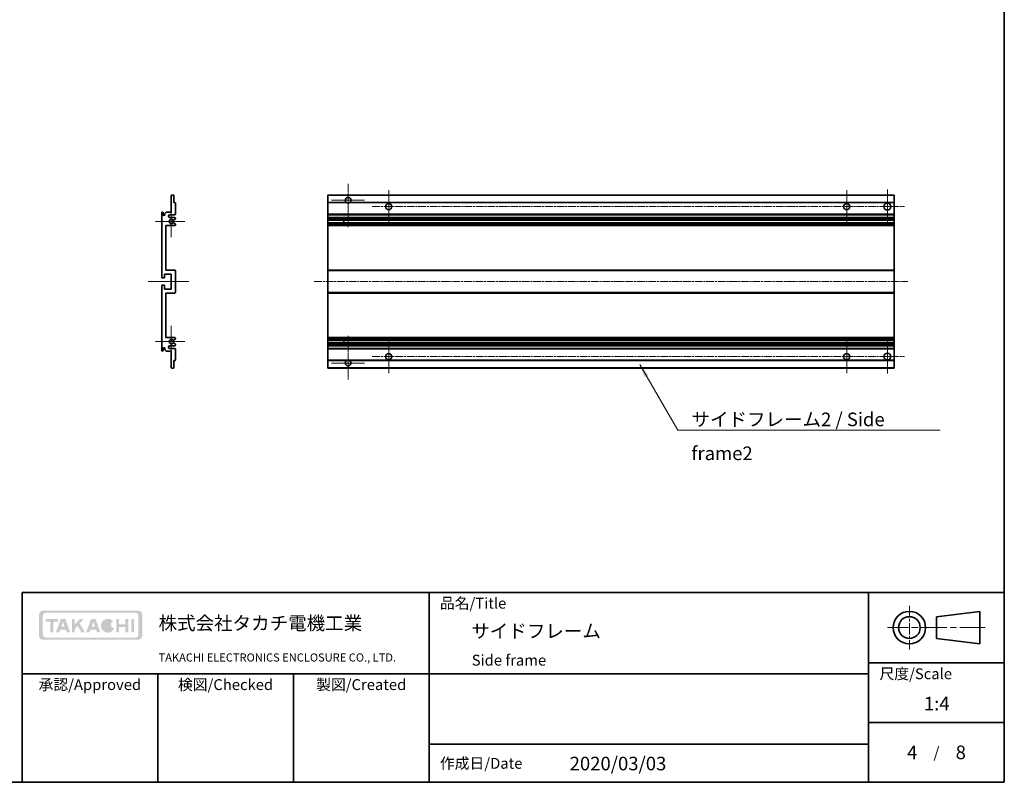
# Model space of a CAD drawing. Units: millimetres. Extents: x 10 to 12006, y 1 to 1687.
# Drawn here: x 5766 to 6492, y 1 to 563 of the extents above; entities that cross this region are included whole.
import ezdxf
from ezdxf.enums import TextEntityAlignment as Align

# ---------------------------------------------------------------- set-up
doc = ezdxf.new("R2010")
doc.units = ezdxf.units.MM
doc.linetypes.add('CHAIN', pattern=[0.3543, 0.2362, -0.0295, 0.0591, -0.0295])
for name, color, linetype, lineweight in [('Border (ISO)', 7, 'Continuous', 35), ('Symbol (ISO)', 7, 'Continuous', 18), ('Symbol (ISO) @ 1', 7, 'Continuous', 18), ('Title (ISO)', 7, 'Continuous', 35), ('Visible (ISO)', 7, 'Continuous', 35), ('Visible Narrow (ISO)', 7, 'Continuous', 25)]:
    doc.layers.add(name, color=color, linetype=linetype, lineweight=lineweight)
for name, color, linetype, lineweight, true_color in [('Center Mark (ISO)', 7, 'Continuous', 18, 0x80ffff), ('Centerline (ISO)', 7, 'Continuous', 18, 0x80ffff), ('Hatch (ISO)', 1, 'Continuous', 18, 0xff0000)]:
    doc.layers.add(name, color=color, linetype=linetype, lineweight=lineweight, true_color=true_color)
doc.styles.add('Note Text (TK)', font='MS PGothic.ttf')
doc.styles.add('文字スタイル67', font='arial.ttf')
doc.dimstyles.new('Default - Method 1b (TK)$7', dxfattribs={"dimscale": 3, "dimtxt": 2.5, "dimasz": 2.5, "dimexe": 1, "dimexo": 1.5, "dimgap": 1, "dimtad": 1, "dimtoh": 1, "dimrnd": 1e-08, "dimdsep": 46, "dimtxsty": 'Note Text (TK)', "dimcen": 0.09, "dimdle": 5, "dimclrd": 256, "dimclre": 100, "dimclrt": 7, "dimadec": 1, "dimazin": 1, "dimtfac": 1, "dimtmove": 0, "dimatfit": 3, "dimfxl": 0, "dimtolj": 1, "dimlwd": -1, "dimlwe": -1, "dimarcsym": 0})

# ---------------------------------------------------------------- blocks, each defined once
blk = doc.blocks.new('図面枠 tk図枠')
at = {"layer": 'Border (ISO)'}
for p in [(405.5, 289), (14.5, 8)]:
    blk.add_line(p, (405.5, 8), dxfattribs=at)
blk = doc.blocks.new('表題欄 tk表題欄')
at = {"layer": 'Hatch (ISO)'}
h = blk.add_hatch(color=256, dxfattribs=at)
edge = h.paths.add_edge_path(flags=0)
edge.add_arc((95.58, 236.3), 0.596, 270, 360)
edge.add_line((96.17, 236.3), (96.17, 239.71))
edge.add_arc((95.58, 239.71), 0.596, 0, 90)
edge.add_line((95.58, 240.31), (79.14, 240.31))
edge.add_arc((79.14, 239.71), 0.596, 90, 180)
edge.add_line((78.54, 239.71), (78.54, 236.3))
edge.add_arc((79.14, 236.3), 0.596, 180, 270)
edge.add_line((79.14, 235.7), (95.58, 235.7))
edge = h.paths.add_edge_path()
edge.add_line((77.84, 239.96), (77.84, 236.05))
edge.add_arc((78.54, 236.05), 0.702, 180, 270)
edge.add_line((78.54, 235.35), (96.17, 235.35))
edge.add_arc((96.17, 236.05), 0.702, 270, 360)
edge.add_line((96.87, 236.05), (96.87, 239.96))
edge.add_arc((96.17, 239.96), 0.702, 0, 90)
edge.add_line((96.17, 240.66), (78.54, 240.66))
edge.add_arc((78.54, 239.96), 0.702, 90, 180)
for points in [[(79.07, 239.15), (79.07, 238.66), (79.92, 238.66), (79.92, 236.66), (80.51, 236.66), (80.51, 238.66), (81.36, 238.66), (81.36, 239.15)], [(85.68, 236.66), (84.94, 237.89), (84.42, 237.32), (84.42, 236.66), (83.9, 236.66), (83.9, 239.15), (84.42, 239.15), (84.42, 238.1), (85.39, 239.15), (86.11, 239.15), (85.32, 238.3), (86.3, 236.66)], [(92.09, 239.15), (92.09, 236.66), (92.61, 236.66), (92.61, 237.66), (93.77, 237.66), (93.77, 236.66), (94.29, 236.66), (94.29, 239.15), (93.77, 239.15), (93.77, 238.15), (92.61, 238.15), (92.61, 239.15)], [(94.84, 239.15), (94.84, 236.66), (95.36, 236.66), (95.36, 239.15)]]:
    blk.add_hatch(color=256, dxfattribs=at).paths.add_polyline_path(points)
h = blk.add_hatch(color=256, dxfattribs=at)
h.paths.add_polyline_path([(82.59, 237.71), (81.95, 237.71), (82.27, 238.58)], flags=0)
h.paths.add_polyline_path([(82.78, 237.2), (81.76, 237.2), (81.57, 236.66), (80.95, 236.66), (81.86, 239.15), (82.68, 239.15), (83.59, 236.66), (82.98, 236.66)])
h = blk.add_hatch(color=256, dxfattribs=at)
h.paths.add_polyline_path([(87.53, 237.71), (88.16, 237.71), (87.85, 238.58)], flags=0)
h.paths.add_polyline_path([(87.14, 236.66), (87.34, 237.2), (88.35, 237.2), (88.55, 236.66), (89.17, 236.66), (88.25, 239.15), (87.44, 239.15), (86.52, 236.66)])
h = blk.add_hatch(color=256, dxfattribs=at)
edge = h.paths.add_edge_path()
edge.add_arc((90.52, 237.9), 1.27, 38.5505, 336.582)
edge.add_line((91.69, 237.4), (91.17, 237.62))
edge.add_ellipse((90.52, 237.9), major_axis=(0, -0.8), ratio=0.867347, start_angle=124.651, end_angle=429.4109, ccw=False)
edge.add_line((91.09, 238.36), (91.52, 238.7))
at = {"layer": 'Title (ISO)'}
for p, q in [((74.71, 244.05), (255.71, 244.05)), ((74.71, 209.05), (74.71, 244.05)), ((149.71, 244.05), (149.71, 209.05)), ((230.71, 244.05), (230.71, 209.05)), ((255.71, 244.05), (255.71, 209.05)), ((243.21, 239.55), (251.21, 240.55)), ((243.21, 239.55), (243.21, 235.55)), ((251.21, 234.55), (251.21, 240.55)), ((243.21, 235.55), (251.21, 234.55)), ((230.71, 231.05), (255.71, 231.05)), ((74.71, 229.05), (230.71, 229.05)), ((99.71, 229.05), (99.71, 209.05)), ((124.71, 229.05), (124.71, 209.05)), ((230.71, 220.05), (255.71, 220.05)), ((149.71, 216.05), (230.71, 216.05)), ((255.71, 209.05), (74.71, 209.05))]:
    blk.add_line(p, q, dxfattribs=at)
at = {"layer": 'Title (ISO)', "color": 4, "linetype": 'CHAIN', "lineweight": 18, "ltscale": 8.88956, "true_color": 0x00ffff}
blk.add_line((238.21, 241.55), (238.21, 233.55), dxfattribs=at)
at = {"layer": 'Title (ISO)', "color": 4, "linetype": 'CHAIN', "lineweight": 18, "ltscale": 20.001633, "true_color": 0x00ffff}
blk.add_line((252.21, 237.55), (234.21, 237.55), dxfattribs=at)
at = {"layer": 'Title (ISO)'}
for radius in [3, 2]:
    blk.add_circle((238.21, 237.55), radius, dxfattribs=at)
at = {"layer": 'Title (ISO)', "color": 1, "true_color": 0xff0000, "char_height": 2, "line_spacing_factor": 1.5, "style": 'Note Text (TK)'}
for s, insert, attachment_point in [('\\fＭＳ Ｐゴシック|b0|i0;\\H2.0000;品名/Title', (151.71, 242.05), 4), ('\\fＭＳ Ｐゴシック|b0|i0;\\H2.0000;尺度/Scale', (232.71, 229.05), 4), ('\\fＭＳ Ｐゴシック|b0|i0;\\H2.0000;承認/Approved', (87.21, 227.05), 5), ('\\fＭＳ Ｐゴシック|b0|i0;\\H2.0000;検図/Checked', (112.21, 227.05), 5), ('\\fＭＳ Ｐゴシック|b0|i0;\\H2.0000;製図/Created', (137.21, 227.05), 5), ('\\fＭＳ Ｐゴシック|b0|i0;\\H2.0000;作成日/Date', (151.71, 212.55), 4)]:
    blk.add_mtext(s, dxfattribs=dict(at, insert=insert, attachment_point=attachment_point))
at = {"layer": 'Title (ISO)', "color": 7, "line_spacing_factor": 1.5, "style": 'Note Text (TK)'}
for s, insert, char_height, attachment_point in [('株式会社タカチ電機工業', (99.87, 238.05), 2.5, 4), ('\\fArial|b0|i0;\\H1.4986;TAKACHI ELECTRONICS ENCLOSURE CO., LTD.', (99.87, 232.05), 1.4986, 4), ('\\fＭＳ Ｐゴシック|b0|i0;\\H2.0000;/', (243.21, 214.55), 2, 5)]:
    blk.add_mtext(s, dxfattribs=dict(at, insert=insert, char_height=char_height, attachment_point=attachment_point))
at = {"layer": 'Title (ISO)', "color": 7}
for tag, p, height, style in [('<品名>_001', (157.54, 235.73), 2.5, 'Note Text (TK)'), ('<Title>_001', (157.49, 230.55), 2, '文字スタイル67'), ('<ページ_No.>_001', (237.95, 213.3), 2.5, 'Note Text (TK)'), ('<総ページ数>_001', (246.8, 213.3), 2.5, 'Note Text (TK)'), ('作成日_001', (175.62, 211.28), 2.5, 'Note Text (TK)')]:
    blk.add_attdef(tag, p, '', height=height, dxfattribs=dict(at, style=style))
at = {"layer": 'Title (ISO)', "color": 7, "style": 'Note Text (TK)'}
blk.add_attdef('<尺度>', text='', height=2.5, dxfattribs=at).set_placement((243.21, 223.55), align=Align.MIDDLE_CENTER)

msp = doc.modelspace()

# ---------------------------------------------------------------- linework, layer by layer
at = {"layer": 'Center Mark (ISO)', "linetype": 'CHAIN', "ltscale": 8.917339}
for p, q in [((6008.0172, 442.3886), (6008.0172, 410.2886)), ((6008.0172, 330.2886), (6008.0172, 298.1886))]:
    msp.add_line(p, q, dxfattribs=at)
at = {"layer": 'Center Mark (ISO)', "linetype": 'CHAIN', "ltscale": 6.806046}
for p, q in [((6038.0172, 437.7886), (6038.0172, 413.2886)), ((6375.5172, 437.7886), (6375.5172, 413.2886)), ((6038.0172, 327.2886), (6038.0172, 302.7886)), ((6375.5172, 327.2886), (6375.5172, 302.7886))]:
    msp.add_line(p, q, dxfattribs=at)
at = {"layer": 'Center Mark (ISO)', "linetype": 'CHAIN', "ltscale": 6.944946}
for p, q in [((6405.5172, 438.0386), (6405.5172, 413.0386)), ((6405.5172, 327.5386), (6405.5172, 302.5386))]:
    msp.add_line(p, q, dxfattribs=at)
at = {"layer": 'Center Mark (ISO)', "linetype": 'CHAIN', "ltscale": 6.722705}
for p, q in [((6020.1172, 430.2886), (5995.9172, 430.2886)), ((6020.1172, 310.2886), (5995.9172, 310.2886))]:
    msp.add_line(p, q, dxfattribs=at)
at = {"layer": 'Center Mark (ISO)', "linetype": 'CHAIN', "ltscale": 6.456571}
for p, q in [((5877.7101, 426.1596), (5877.7101, 402.9176)), ((5877.7101, 337.6596), (5877.7101, 314.4176))]:
    msp.add_line(p, q, dxfattribs=at)
at = {"layer": 'Center Mark (ISO)', "linetype": 'CHAIN', "ltscale": 6.006254}
for p, q in [((5887.7101, 414.5386), (5866.0891, 414.5386)), ((5887.7101, 326.0386), (5866.0891, 326.0386))]:
    msp.add_line(p, q, dxfattribs=at)
at = {"layer": 'Centerline (ISO)', "linetype": 'CHAIN', "ltscale": 23.990969}
for p, q in [((6025.7672, 425.5386), (6418.0172, 425.5386)), ((5983.0172, 370.2886), (6420.5172, 370.2886)), ((6025.7672, 315.0386), (6418.0172, 315.0386))]:
    msp.add_line(p, q, dxfattribs=at)
at = {"layer": 'Centerline (ISO)', "linetype": 'CHAIN', "ltscale": 8.333956}
msp.add_line((5860.7101, 370.2886), (5890.7101, 370.2886), dxfattribs=at)
at = {"layer": 'Visible (ISO)'}
for p, q in [((5877.7101, 421.5386), (5877.7101, 433.7386)), ((5878.0101, 434.0386), (5879.4101, 434.0386)), ((5879.7101, 433.7386), (5879.7101, 428.5386)), ((5879.7101, 428.5386), (5880.4101, 428.5386)), ((5880.7101, 428.2386), (5880.7101, 420.0386)), ((5993.0172, 433.7386), (5993.0172, 434.0386)), ((6410.5172, 434.0386), (5993.0172, 434.0386)), ((5993.0172, 433.7386), (5993.0172, 428.5386)), ((5993.0172, 428.2386), (5993.0172, 428.5386)), ((6006.8564, 428.5386), (5993.0172, 428.5386)), ((5993.0172, 428.2386), (5993.0172, 420.0386)), ((6410.5172, 428.5386), (6009.178, 428.5386)), ((6410.5172, 434.0386), (6410.5172, 433.7386)), ((6410.5172, 428.5386), (6410.5172, 433.7386)), ((6410.5172, 428.5386), (6410.5172, 428.2386)), ((6410.5172, 420.0386), (6410.5172, 428.2386)), ((5870.7101, 373.5386), (5870.7101, 421.0386)), ((5871.7101, 421.0386), (5871.7101, 419.6386)), ((5873.0601, 420.5386), (5874.0601, 421.5386)), ((5874.0601, 421.5386), (5877.7101, 421.5386)), ((5873.0601, 419.6386), (5873.0601, 420.5386)), ((5880.2101, 419.5386), (5876.7101, 419.5386)), ((5876.7101, 417.5386), (5880.2101, 417.5386)), ((5880.5601, 416.2686), (5879.2869, 415.5335)), ((5880.7101, 417.0386), (5880.7101, 416.5284)), ((5993.0172, 419.5386), (5993.0172, 420.0386)), ((5993.0172, 419.5386), (5993.0172, 417.5386)), ((6410.5172, 419.5386), (5993.0172, 419.5386)), ((5993.0172, 417.0386), (5993.0172, 417.5386)), ((6410.5172, 417.5386), (5993.0172, 417.5386)), ((5993.0172, 417.0386), (5993.0172, 416.5284)), ((5993.0172, 416.2686), (5993.0172, 416.5284)), ((5993.0172, 416.2686), (5993.0172, 415.5335)), ((5993.0172, 415.4933), (5993.0172, 415.5335)), ((6410.5172, 415.4933), (5993.0172, 415.4933)), ((5993.0172, 413.5838), (5993.0172, 415.4933)), ((6004.8172, 415.4933), (6004.8172, 413.5838)), ((6004.8298, 415.4933), (6004.8298, 413.5838)), ((6410.5172, 420.0386), (6410.5172, 419.5386)), ((6410.5172, 417.5386), (6410.5172, 419.5386)), ((6410.5172, 417.5386), (6410.5172, 417.0386)), ((6410.5172, 416.5284), (6410.5172, 417.0386)), ((6410.5172, 416.5284), (6410.5172, 416.2686)), ((6410.5172, 415.5335), (6410.5172, 416.2686)), ((6410.5172, 415.5335), (6410.5172, 415.4933)), ((6410.5172, 413.5838), (6410.5172, 415.4933)), ((5873.7101, 411.5386), (5873.7101, 378.7886)), ((5880.2101, 411.5386), (5873.7101, 411.5386)), ((5879.2836, 413.5454), (5880.557, 412.8304)), ((5880.7101, 412.5688), (5880.7101, 412.0386)), ((5993.0172, 413.5454), (5993.0172, 413.5838)), ((6410.5172, 413.5838), (5993.0172, 413.5838)), ((5993.0172, 413.5454), (5993.0172, 412.8304)), ((5993.0172, 412.5688), (5993.0172, 412.8304)), ((5993.0172, 412.5688), (5993.0172, 412.0386)), ((5993.0172, 411.5386), (5993.0172, 412.0386)), ((5993.0172, 411.5386), (5993.0172, 378.7886)), ((6410.5172, 411.5386), (5993.0172, 411.5386)), ((6410.5172, 413.5838), (6410.5172, 413.5454)), ((6410.5172, 412.8304), (6410.5172, 413.5454)), ((6410.5172, 412.8304), (6410.5172, 412.5688)), ((6410.5172, 412.0386), (6410.5172, 412.5688)), ((6410.5172, 412.0386), (6410.5172, 411.5386)), ((6410.5172, 378.7886), (6410.5172, 411.5386)), ((5873.7101, 378.7886), (5880.2101, 378.7886)), ((5880.7101, 378.2886), (5880.7101, 362.2886)), ((5993.0172, 378.2886), (5993.0172, 378.7886)), ((6410.5172, 378.7886), (5993.0172, 378.7886)), ((5993.0172, 378.2886), (5993.0172, 362.2886)), ((6410.5172, 378.7886), (6410.5172, 378.2886)), ((6410.5172, 362.2886), (6410.5172, 378.2886)), ((5872.4101, 373.0386), (5871.2101, 373.0386)), ((5872.7101, 375.7886), (5872.7101, 373.3386)), ((5877.7101, 375.7886), (5872.7101, 375.7886)), ((5877.7101, 364.7886), (5877.7101, 375.7886)), ((5870.7101, 319.5386), (5870.7101, 367.0386)), ((5871.2101, 367.5386), (5872.4101, 367.5386)), ((5872.7101, 367.2386), (5872.7101, 364.7886)), ((5872.7101, 364.7886), (5877.7101, 364.7886)), ((5873.7101, 361.7886), (5873.7101, 329.0386)), ((5880.2101, 361.7886), (5873.7101, 361.7886)), ((5993.0172, 361.7886), (5993.0172, 362.2886)), ((5993.0172, 361.7886), (5993.0172, 329.0386)), ((6410.5172, 361.7886), (5993.0172, 361.7886)), ((6410.5172, 362.2886), (6410.5172, 361.7886)), ((6410.5172, 329.0386), (6410.5172, 361.7886)), ((5873.7101, 329.0386), (5880.2101, 329.0386)), ((5880.557, 327.7468), (5879.2836, 327.0319)), ((5880.7101, 328.5386), (5880.7101, 328.0084)), ((5993.0172, 328.5386), (5993.0172, 329.0386)), ((6410.5172, 329.0386), (5993.0172, 329.0386)), ((5993.0172, 328.5386), (5993.0172, 328.0084)), ((5993.0172, 327.7468), (5993.0172, 328.0084)), ((5993.0172, 327.7468), (5993.0172, 327.0319)), ((5993.0172, 326.9934), (5993.0172, 327.0319)), ((5993.0172, 325.0839), (5993.0172, 326.9934)), ((6410.5172, 326.9934), (5993.0172, 326.9934)), ((6004.8172, 326.9934), (6004.8172, 325.0839)), ((6004.8298, 326.9934), (6004.8298, 325.0839)), ((6410.5172, 329.0386), (6410.5172, 328.5386)), ((6410.5172, 328.0084), (6410.5172, 328.5386)), ((6410.5172, 328.0084), (6410.5172, 327.7468)), ((6410.5172, 327.0319), (6410.5172, 327.7468)), ((6410.5172, 327.0319), (6410.5172, 326.9934)), ((6410.5172, 325.0839), (6410.5172, 326.9934)), ((5871.7101, 320.9386), (5871.7101, 319.5386)), ((5873.0601, 320.0386), (5873.0601, 320.9386)), ((5874.0601, 319.0386), (5873.0601, 320.0386)), ((5880.2101, 323.0386), (5876.7101, 323.0386)), ((5876.7101, 321.0386), (5880.2101, 321.0386)), ((5879.2869, 325.0437), (5880.5601, 324.3086)), ((5880.7101, 324.0488), (5880.7101, 323.5386)), ((5880.7101, 320.5386), (5880.7101, 312.3386)), ((5993.0172, 325.0437), (5993.0172, 325.0839)), ((6410.5172, 325.0839), (5993.0172, 325.0839)), ((5993.0172, 325.0437), (5993.0172, 324.3086)), ((5993.0172, 324.0488), (5993.0172, 324.3086)), ((5993.0172, 324.0488), (5993.0172, 323.5386)), ((5993.0172, 323.0386), (5993.0172, 323.5386)), ((5993.0172, 323.0386), (5993.0172, 321.0386)), ((6410.5172, 323.0386), (5993.0172, 323.0386)), ((5993.0172, 320.5386), (5993.0172, 321.0386)), ((6410.5172, 321.0386), (5993.0172, 321.0386)), ((5993.0172, 320.5386), (5993.0172, 312.3386)), ((6410.5172, 325.0839), (6410.5172, 325.0437)), ((6410.5172, 324.3086), (6410.5172, 325.0437)), ((6410.5172, 324.3086), (6410.5172, 324.0488)), ((6410.5172, 323.5386), (6410.5172, 324.0488)), ((6410.5172, 323.5386), (6410.5172, 323.0386)), ((6410.5172, 321.0386), (6410.5172, 323.0386)), ((6410.5172, 321.0386), (6410.5172, 320.5386)), ((6410.5172, 312.3386), (6410.5172, 320.5386)), ((5877.7101, 319.0386), (5874.0601, 319.0386)), ((5877.7101, 306.8386), (5877.7101, 319.0386)), ((5993.0172, 312.0386), (5993.0172, 312.3386)), ((6410.5172, 312.3386), (6410.5172, 312.0386)), ((5879.4101, 306.5386), (5878.0101, 306.5386)), ((5879.7101, 312.0386), (5879.7101, 306.8386)), ((5880.4101, 312.0386), (5879.7101, 312.0386)), ((5993.0172, 312.0386), (5993.0172, 306.8386)), ((6006.8564, 312.0386), (5993.0172, 312.0386)), ((5993.0172, 306.5386), (5993.0172, 306.8386)), ((6410.5172, 306.5386), (5993.0172, 306.5386)), ((6410.5172, 312.0386), (6009.178, 312.0386)), ((6410.5172, 306.8386), (6410.5172, 312.0386)), ((6410.5172, 306.8386), (6410.5172, 306.5386))]:
    msp.add_line(p, q, dxfattribs=at)
for centre, radius in [((6038.0172, 425.5386), 2.25), ((6375.5172, 425.5386), 2.25), ((6405.5172, 425.5386), 2.5), ((6038.0172, 315.0386), 2.25), ((6375.5172, 315.0386), 2.25), ((6405.5172, 315.0386), 2.5)]:
    msp.add_circle(centre, radius, dxfattribs=at)
for centre, radius, start, end in [((5878.0101, 433.7386), 0.3, 90, 180), ((5879.4101, 433.7386), 0.3, 0, 90), ((5880.4101, 428.2386), 0.3, 0, 90), ((6008.0172, 430.2886), 2.1, 303.5573098, 236.4426902), ((6008.0172, 430.2886), 2.1, 257.4720946, 282.5279054), ((5871.2101, 421.0386), 0.5, 0, 180), ((5872.3851, 419.7183), 0.6797, 186.7329213, 353.2670787), ((5876.7101, 418.5386), 1, 90, 270), ((5877.7101, 414.5386), 1.621, 37.7283889, 322.2671998), ((5877.7101, 414.5386), 1.6, 41.3289876, 318.6666011), ((5879.1369, 415.7933), 0.3, 241.1653183, 300), ((5880.2101, 420.0386), 0.5, 270, 0), ((5880.2101, 417.0386), 0.5, 0, 90), ((5880.4101, 416.5284), 0.3, 300, 0), ((5879.1368, 413.2838), 0.3, 60.6854743, 118.8302705), ((5880.2101, 412.0386), 0.5, 270, 0), ((5880.4101, 412.5688), 0.3, 0, 60.6854743), ((5880.2101, 378.2886), 0.5, 0, 90), ((5871.2101, 373.5386), 0.5, 180, 270), ((5872.4101, 373.3386), 0.3, 270, 0), ((5871.2101, 367.0386), 0.5, 90, 180), ((5872.4101, 367.2386), 0.3, 0, 90), ((5880.2101, 362.2886), 0.5, 270, 0), ((5877.7101, 326.0386), 1.621, 37.7328002, 322.2716111), ((5877.7101, 326.0386), 1.6, 41.3333989, 318.6710124), ((5879.1368, 327.2934), 0.3, 241.1697295, 299.3145257), ((5880.2101, 328.5386), 0.5, 0, 90), ((5880.4101, 328.0084), 0.3, 299.3145257, 0), ((5871.2101, 319.5386), 0.5, 180, 0), ((5872.3851, 320.8589), 0.6797, 6.7329213, 173.2670787), ((5876.7101, 322.0386), 1, 90, 270), ((5879.1369, 324.7839), 0.3, 60, 118.8346817), ((5880.2101, 323.5386), 0.5, 270, 0), ((5880.2101, 320.5386), 0.5, 0, 90), ((5880.4101, 324.0488), 0.3, 0, 60), ((5880.4101, 312.3386), 0.3, 270, 0), ((6008.0172, 310.2886), 2.1, 77.4720946, 102.5279054), ((5878.0101, 306.8386), 0.3, 180, 270), ((5879.4101, 306.8386), 0.3, 270, 0), ((6008.0172, 310.2886), 2.1, 123.5573098, 56.4426902)]:
    msp.add_arc(centre, radius, start, end, dxfattribs=at)
for points, knots in [([(6007.5617, 428.2386), (6007.4527, 428.2628), (6007.3472, 428.2958), (6007.1745, 428.3633), (6007.0852, 428.4052), (6006.9871, 428.4583), (6006.953, 428.478), (6006.9084, 428.5051), (6006.8896, 428.517), (6006.8636, 428.5338), (6006.8564, 428.5386), (6006.8564, 428.5386)], [-0.0853709179, -0.0853709179, -0.0853709179, -0.0853709179, -0.0545116262, -0.0545116262, -0.0293355354, -0.0293355354, -0.0179856969, -0.0179856969, -0.0089928485, -0.0089928485, 0, 0, 0, 0]), ([(6009.178, 428.5386), (6009.178, 428.5386), (6009.1709, 428.5338), (6009.1448, 428.517), (6009.1261, 428.5051), (6009.0815, 428.478), (6009.0473, 428.4583), (6008.9493, 428.4052), (6008.86, 428.3633), (6008.6873, 428.2958), (6008.5817, 428.2628), (6008.4727, 428.2386)], [-0.2570614387, -0.2570614387, -0.2570614387, -0.2570614387, -0.2480685903, -0.2480685903, -0.2390757418, -0.2390757418, -0.2277259033, -0.2277259033, -0.2025498125, -0.2025498125, -0.1716905209, -0.1716905209, -0.1716905209, -0.1716905209]), ([(5878.9116, 415.5952), (5878.9336, 415.5702), (5878.9614, 415.5475), (5878.9918, 415.5307), (5878.992, 415.5306), (5878.9922, 415.5305)], [0.1522671185, 0.1522671185, 0.1522671185, 0.1522671185, 0.1622798581, 0.1622798581, 0.1623400483, 0.1623400483, 0.1623400483, 0.1623400483]), ([(5878.9921, 413.5466), (5878.9919, 413.5465), (5878.9917, 413.5464), (5878.9613, 413.5296), (5878.9335, 413.507), (5878.9115, 413.4819)], [0.1421941886, 0.1421941886, 0.1421941886, 0.1421941886, 0.1422543788, 0.1422543788, 0.1522671185, 0.1522671185, 0.1522671185, 0.1522671185]), ([(5878.9115, 327.0953), (5878.9335, 327.0702), (5878.9613, 327.0476), (5878.9917, 327.0308), (5878.9919, 327.0307), (5878.9921, 327.0306)], [0.1522671185, 0.1522671185, 0.1522671185, 0.1522671185, 0.1622798581, 0.1622798581, 0.1623400483, 0.1623400483, 0.1623400483, 0.1623400483]), ([(5878.9922, 325.0467), (5878.992, 325.0466), (5878.9918, 325.0465), (5878.9614, 325.0297), (5878.9336, 325.0071), (5878.9116, 324.982)], [0.1421941886, 0.1421941886, 0.1421941886, 0.1421941886, 0.1422543788, 0.1422543788, 0.1522671185, 0.1522671185, 0.1522671185, 0.1522671185]), ([(6006.8564, 312.0386), (6006.8564, 312.0386), (6006.8636, 312.0434), (6006.8896, 312.0603), (6006.9084, 312.0721), (6006.953, 312.0992), (6006.9871, 312.1189), (6007.0852, 312.172), (6007.1745, 312.2139), (6007.3472, 312.2815), (6007.4527, 312.3144), (6007.5617, 312.3386)], [-0.2570614387, -0.2570614387, -0.2570614387, -0.2570614387, -0.2480685903, -0.2480685903, -0.2390757418, -0.2390757418, -0.2277259033, -0.2277259033, -0.2025498125, -0.2025498125, -0.1716905209, -0.1716905209, -0.1716905209, -0.1716905209]), ([(6008.4727, 312.3386), (6008.5817, 312.3144), (6008.6873, 312.2815), (6008.86, 312.2139), (6008.9493, 312.172), (6009.0473, 312.1189), (6009.0815, 312.0992), (6009.1261, 312.0721), (6009.1448, 312.0603), (6009.1709, 312.0434), (6009.178, 312.0386), (6009.178, 312.0386)], [-0.0853709179, -0.0853709179, -0.0853709179, -0.0853709179, -0.0545116262, -0.0545116262, -0.0293355354, -0.0293355354, -0.0179856969, -0.0179856969, -0.0089928485, -0.0089928485, 0, 0, 0, 0])]:
    msp.add_open_spline(points, degree=3, knots=knots, dxfattribs=at)
at = {"layer": 'Visible Narrow (ISO)'}
for p, q in [((6410.5172, 433.7386), (5993.0172, 433.7386)), ((6007.5617, 428.2386), (5993.0172, 428.2386)), ((6410.5172, 428.2386), (6008.4727, 428.2386)), ((6410.5172, 420.0386), (5993.0172, 420.0386)), ((6410.5172, 417.0386), (5993.0172, 417.0386)), ((6410.5172, 416.5284), (5993.0172, 416.5284)), ((6410.5172, 416.2686), (5993.0172, 416.2686)), ((6410.5172, 415.5335), (5993.0172, 415.5335)), ((6410.5172, 413.5454), (5993.0172, 413.5454)), ((6410.5172, 412.8304), (5993.0172, 412.8304)), ((6410.5172, 412.5688), (5993.0172, 412.5688)), ((6410.5172, 412.0386), (5993.0172, 412.0386)), ((6410.5172, 378.2886), (5993.0172, 378.2886)), ((6410.5172, 362.2886), (5993.0172, 362.2886)), ((6410.5172, 328.5386), (5993.0172, 328.5386)), ((6410.5172, 328.0084), (5993.0172, 328.0084)), ((6410.5172, 327.7468), (5993.0172, 327.7468)), ((6410.5172, 327.0319), (5993.0172, 327.0319)), ((6410.5172, 325.0437), (5993.0172, 325.0437)), ((6410.5172, 324.3086), (5993.0172, 324.3086)), ((6410.5172, 324.0488), (5993.0172, 324.0488)), ((6410.5172, 323.5386), (5993.0172, 323.5386)), ((6410.5172, 320.5386), (5993.0172, 320.5386)), ((6007.5617, 312.3386), (5993.0172, 312.3386)), ((6410.5172, 312.3386), (6008.4727, 312.3386)), ((6410.5172, 306.8386), (5993.0172, 306.8386))]:
    msp.add_line(p, q, dxfattribs=at)

# ---------------------------------------------------------------- block references
at = {"xscale": 4, "yscale": 4, "zscale": 4}
msp.add_blockref('図面枠 tk図枠', (4869.6934, -30.7055), dxfattribs=at)
ref = msp.add_blockref('表題欄 tk表題欄', (5468.8581, -834.9165), dxfattribs=dict(xscale=4, yscale=4, zscale=4))
ref.add_attrib('<品名>_001', 'サイドフレーム', (6098.8412, 107.7831), dxfattribs={"layer": 'Title (ISO)', "color": 7, "height": 10, "style": 'Note Text (TK)'})
ref.add_attrib('<尺度>_001', '1:4', (6432.4037, 54.2945), dxfattribs={"layer": 'Title (ISO)', "color": 7, "height": 10, "style": 'Note Text (TK)'})
ref.add_attrib('作成日_001', '2020/03/03', (6171.3298, 10.124), dxfattribs={"layer": 'Title (ISO)', "color": 7, "height": 10, "style": 'Note Text (TK)'})
ref.add_attrib('<Title>_001', 'Side frame', (6099.1914, 87.2945), dxfattribs={"layer": 'Title (ISO)', "color": 7, "height": 8, "style": '文字スタイル67'})
ref.add_attrib('<ページ_No.>_001', '4', (6420.0293, 18.2945), dxfattribs={"layer": 'Title (ISO)', "color": 7, "height": 10, "style": 'Note Text (TK)'})
ref.add_attrib('<総ページ数>_001', '8', (6455.8326, 18.3593), dxfattribs={"layer": 'Title (ISO)', "color": 7, "height": 10, "style": 'Note Text (TK)'})

# ---------------------------------------------------------------- texts
at = {"layer": 'Symbol (ISO)', "color": 7, "insert": (6261.0974, 273.7392), "char_height": 10, "width": 190.292397, "attachment_point": 1, "line_spacing_factor": 1.5, "style": 'Note Text (TK)'}
msp.add_mtext('{\\fＭＳ Ｐゴシック|b0|i0;サイドフレーム2 / Side frame2}', dxfattribs=at)

# ---------------------------------------------------------------- leaders
at = {"layer": 'Symbol (ISO) @ 1', "color": 100, "true_color": 0x00ff40, "annotation_type": 0, "has_hookline": 1, "hookline_direction": 0, "text_width": 183.2955}
msp.add_leader([(6222.9766, 309.1126), (6251.0974, 260.778), (6261.0974, 260.778)], dimstyle='Default - Method 1b (TK)$7', override={"dimscale": 1, "dimtxt": 10, "dimasz": 10, "dimgap": 0, "dimtad": 1}, dxfattribs=at)

doc.saveas('drawing.dxf')
